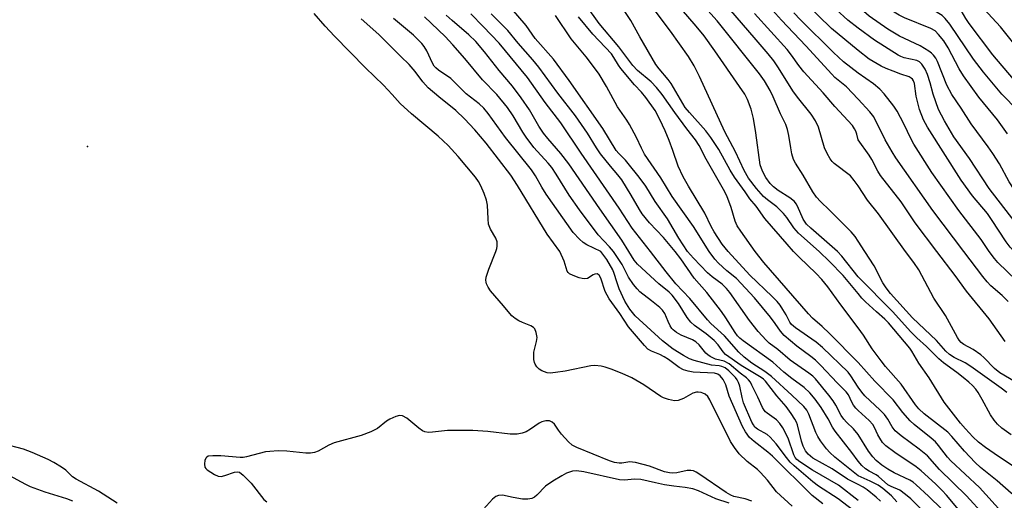
# Model space of a CAD drawing. Units: inches. Extents: x 1315764 to 1321765, y 545446 to 549447.
# Drawn here: x 1316766 to 1317041, y 545930 to 546065 of the extents above; entities that cross this region are included whole.
import ezdxf

# ---------------------------------------------------------------- set-up
doc = ezdxf.new("R2010")
doc.units = ezdxf.units.IN
doc.header["$MEASUREMENT"] = 0
doc.layers.add('ELEV-Spot Elevation', color=7, linetype='Continuous')
doc.layers.add('Undefined', color=1, linetype='Continuous')

msp = doc.modelspace()

# ---------------------------------------------------------------- linework, layer by layer
at = {"layer": 'ELEV-Spot Elevation'}
msp.add_point((1316784.51, 546029.34, 290.96), dxfattribs=at)
at = {"layer": 'Undefined'}
msp.add_line((1317001.86, 546000, 320), (1317000, 546002.94, 320), dxfattribs=at)
for points, elevation in [([(1317094.55, 546000), (1317093.23, 546000.97), (1317091.06, 546002.74), (1317083.65, 546009), (1317079.94, 546012.3), (1317078.48, 546013.68), (1317071.28, 546020.99), (1317069.64, 546022.97), (1317068.61, 546024.35), (1317063.5, 546032.78), (1317061.72, 546035.4), (1317059.04, 546039.05), (1317053.94, 546045.11), (1317039.85, 546062.84), (1317030.55, 546072.96), (1317029.49, 546073.94), (1317028.44, 546074.72), (1317023.42, 546077.61), (1317020.43, 546079.59), (1317012.74, 546085.39), (1317008.11, 546088.66), (1317002.29, 546092.39), (1317000, 546094.15)], 342), ([(1317084.2, 546000), (1317078.19, 546004.59), (1317075.92, 546006.56), (1317074.78, 546007.94), (1317073.24, 546010.4), (1317072.29, 546011.66), (1317066.13, 546017.89), (1317065.09, 546019.05), (1317062.34, 546022.72), (1317059.97, 546026.04), (1317054.62, 546034.16), (1317050.79, 546039.64), (1317045.02, 546046.31), (1317037.68, 546055.07), (1317031.08, 546063.76), (1317030.11, 546065.22), (1317028.13, 546068.56), (1317027.24, 546069.7), (1317026.13, 546070.63), (1317023.11, 546072.56), (1317018.04, 546076.03), (1317012.89, 546079.91), (1317004.8, 546085.45), (1317000, 546089.08)], 340), ([(1317044.63, 546039.5), (1317040.18, 546044), (1317035.05, 546050.18), (1317032.3, 546053.81), (1317025.68, 546063.57), (1317024.38, 546065.19), (1317023.53, 546065.99), (1317022.61, 546066.63), (1317019.93, 546068.24), (1317016.57, 546070.08), (1317013.23, 546072.29), (1317010.79, 546074.12), (1317005.66, 546078.27), (1317001.88, 546081.15), (1317000, 546082.79)], 338), ([(1317041.74, 546032.93), (1317038.95, 546036.8), (1317033.78, 546043.21), (1317029.46, 546049.17), (1317028.26, 546051.1), (1317025.21, 546056.95), (1317023.95, 546058.9), (1317022.5, 546060.73), (1317021.5, 546061.7), (1317020.37, 546062.43), (1317013, 546065.41), (1317011.44, 546066.15), (1317010.07, 546066.98), (1317007.93, 546068.67), (1317000, 546075.81)], 336), ([(1317000, 546056.2), (1316992.52, 546062.43), (1316981.28, 546073.48)], 330), ([(1316981.97, 546000), (1316980.13, 546002.04), (1316973.95, 546009.26), (1316971.48, 546012.66), (1316969.74, 546014.78), (1316968.43, 546016.71), (1316965.42, 546020.78), (1316964.23, 546022.8), (1316961.08, 546028.54), (1316958.79, 546031.92), (1316957.39, 546033.76), (1316952.85, 546038.85), (1316951.65, 546040.34), (1316947.76, 546046.98), (1316946.88, 546048.12), (1316944.34, 546051.07), (1316943.41, 546052.36), (1316938.96, 546060.03), (1316936.4, 546064.66), (1316932.62, 546070.53)], 314), ([(1316989.09, 546000), (1316983.29, 546005.15), (1316982.01, 546006.66), (1316980.1, 546009.5), (1316979.17, 546010.64), (1316977.3, 546012.53), (1316974.66, 546014.43), (1316973.54, 546015.43), (1316971.54, 546017.64), (1316969.35, 546020.54), (1316968.09, 546022.7), (1316965.71, 546027.94), (1316962.72, 546033.5), (1316955.6, 546049.01), (1316954.15, 546051.96), (1316952.53, 546054.53), (1316947.53, 546061.63), (1316940.48, 546071.19)], 316), ([(1317000, 546002.94), (1316999.16, 546004.19), (1316998.04, 546005.53), (1316992.04, 546011.54), (1316989.49, 546013.99), (1316988.34, 546015.26), (1316987.38, 546016.69), (1316984.61, 546021.36), (1316982.44, 546024.76), (1316981.94, 546025.78), (1316981.48, 546027.36), (1316981.15, 546029), (1316980.65, 546032.47), (1316980.25, 546034.18), (1316979.82, 546035.57), (1316978.31, 546038.51), (1316976.23, 546043.27), (1316975.36, 546045.07), (1316973.8, 546047.75), (1316972.46, 546049.73), (1316960.54, 546064.5), (1316955.33, 546070.43)], 320), ([(1316952.27, 546000), (1316949.83, 546003.71), (1316946.68, 546009.14), (1316943.25, 546013.99), (1316940.65, 546018.32), (1316938.81, 546020.83), (1316935.72, 546024.67), (1316934.95, 546025.54), (1316933.07, 546027.42), (1316932.35, 546028.3), (1316928.65, 546034.44), (1316919.24, 546047.85), (1316914.77, 546053.8), (1316909.72, 546059.57), (1316907.13, 546063.23), (1316903.1, 546067.95)], 306), ([(1316971.17, 546000), (1316967.16, 546005.66), (1316966.2, 546007.16), (1316965.63, 546008.48), (1316964.5, 546012.28), (1316963.25, 546015.59), (1316962.31, 546017.4), (1316957.53, 546025.87), (1316955.59, 546029.62), (1316954.49, 546031.29), (1316952.07, 546034.35), (1316948.7, 546038.91), (1316945.19, 546043.93), (1316943.58, 546045.93), (1316942.16, 546047.43), (1316938.27, 546050.67), (1316936.97, 546052.02), (1316933.12, 546057.29), (1316927.61, 546063.81), (1316924.08, 546068.73)], 312), ([(1316994.26, 546000), (1316986.77, 546006.53), (1316985.58, 546007.69), (1316984.6, 546009.1), (1316983.07, 546012.66), (1316982.65, 546013.35), (1316982.17, 546013.96), (1316980.86, 546015.02), (1316977.65, 546017.1), (1316976.32, 546018.1), (1316975.38, 546019.05), (1316974.18, 546020.67), (1316973.23, 546022.45), (1316972.61, 546024.26), (1316971.38, 546033.18), (1316970.74, 546037.24), (1316970.08, 546039.79), (1316969.05, 546042.51), (1316968.3, 546044), (1316966.85, 546046.2), (1316959.97, 546056.11), (1316956.94, 546060.31), (1316954.7, 546063.07), (1316948.82, 546069.87)], 318), ([(1317000, 546018.37), (1316998.91, 546019.92), (1316997.84, 546021.15), (1316993.32, 546024.66), (1316992.7, 546025.23), (1316992.19, 546025.9), (1316991.36, 546027.42), (1316990.64, 546029.01), (1316988.88, 546034.82), (1316988.1, 546036.59), (1316986.89, 546038.39), (1316983.05, 546043.21), (1316981.74, 546044.97), (1316977.76, 546051.39), (1316976.44, 546053.34), (1316974.85, 546055.33), (1316971.52, 546059.25), (1316962.05, 546070.11)], 322), ([(1317000, 546042.64), (1316996.73, 546046.03), (1316993.51, 546048.71), (1316992.6, 546049.58), (1316985.39, 546057.5), (1316978.59, 546064.71), (1316976.05, 546067.54)], 326), ([(1317000, 546062.47), (1316997.11, 546064.73), (1316993.83, 546067.73)], 332), ([(1317059, 546000), (1317057.16, 546001.89), (1317051.58, 546008.24), (1317048.38, 546011.17), (1317046.1, 546013.89), (1317044.84, 546015.54), (1317042.27, 546019.53), (1317039.51, 546024.53), (1317037.7, 546027.39), (1317036.4, 546029.28), (1317031.57, 546035.75), (1317028.77, 546040.15), (1317026.22, 546043.97), (1317024.81, 546046.57), (1317022.23, 546053.17), (1317021.7, 546054.11), (1317021.07, 546054.94), (1317020.49, 546055.5), (1317019.8, 546056.02), (1317017.32, 546057.56), (1317011.54, 546060.29), (1317008.26, 546062.18), (1317003.04, 546065.86), (1317000, 546068.52)], 334), ([(1316898.73, 546000), (1316899, 546000.83), (1316899.1, 546001.48), (1316899.06, 546002.76), (1316898.65, 546003.79), (1316897.18, 546006.31), (1316896.68, 546007.66), (1316896.5, 546009.11), (1316896.35, 546012.96), (1316896.11, 546014.38), (1316895.47, 546016.26), (1316894.51, 546018.39), (1316893.82, 546019.64), (1316892.96, 546020.81), (1316888.17, 546026.58), (1316885.35, 546029.67), (1316882.61, 546032.27), (1316875.12, 546038.53), (1316871.98, 546041.41), (1316869.7, 546043.97), (1316867.24, 546046.56), (1316862.25, 546051.4), (1316853.55, 546060.27), (1316851, 546063.03), (1316847.89, 546066.56)], 292), ([(1316916.58, 546000), (1316913.08, 546004.91), (1316904.78, 546018.49), (1316902.88, 546021.35), (1316895.96, 546030.36), (1316892.82, 546034.03), (1316889.97, 546037.14), (1316887.5, 546039.44), (1316882.72, 546043.29), (1316879.79, 546045.79), (1316878.29, 546047.45), (1316876.16, 546050.4), (1316874.49, 546052.29), (1316872.08, 546054.6), (1316865.97, 546060.74), (1316861.06, 546065.06)], 294), ([(1316928.09, 546000), (1316924.09, 546001.92), (1316923.1, 546002.5), (1316922.04, 546003.45), (1316920.31, 546005.37), (1316912.74, 546016.08), (1316911.59, 546017.97), (1316909.81, 546021.21), (1316908.7, 546022.88), (1316901.43, 546031.91), (1316896.5, 546038.66), (1316895.3, 546040.11), (1316894, 546041.3), (1316890.41, 546044.13), (1316886.07, 546048.38), (1316882.68, 546050.72), (1316881.9, 546051.38), (1316881.48, 546051.9), (1316881.02, 546052.66), (1316879.39, 546056.17), (1316878.65, 546057.33), (1316877.97, 546058.2), (1316875.63, 546060.57), (1316870.04, 546065.15)], 296), ([(1316931.59, 546000), (1316930.49, 546001.35), (1316927.26, 546004.69), (1316922.11, 546011.64), (1316919.23, 546015.78), (1316915.6, 546021.63), (1316914.38, 546023.47), (1316913.35, 546024.73), (1316909.36, 546029.11), (1316907.17, 546031.95), (1316906.22, 546033.43), (1316903.58, 546037.95), (1316901.93, 546040.28), (1316898.97, 546043.93), (1316894.95, 546048.01), (1316890.03, 546053.99), (1316886.7, 546057.83), (1316884.51, 546060.12), (1316878.77, 546065.69)], 298), ([(1316935.91, 546000), (1316933.91, 546003.21), (1316927.74, 546011.94), (1316919.11, 546024.53), (1316916.86, 546027.47), (1316913.24, 546031.58), (1316912.06, 546033.07), (1316910.76, 546035.08), (1316908.06, 546039.61), (1316905.78, 546043.03), (1316903.34, 546046.22), (1316899.58, 546050.64), (1316895.49, 546055.89), (1316893.07, 546058.73), (1316891.13, 546060.66), (1316886.47, 546064.64), (1316884.83, 546066.16)], 300), ([(1316941.92, 546000), (1316936.8, 546006.5), (1316933.21, 546012.15), (1316922.51, 546027.56), (1316916.85, 546036.04), (1316912.47, 546041.66), (1316907.51, 546048.7), (1316899.6, 546058.25), (1316895.12, 546062.99), (1316891.69, 546066.51)], 302), ([(1316948.86, 546000), (1316945.54, 546003.97), (1316941.67, 546008.06), (1316939.62, 546010.52), (1316938.84, 546011.73), (1316936.57, 546015.75), (1316933.89, 546020.03), (1316932.85, 546021.43), (1316930.77, 546023.84), (1316927.98, 546027.32), (1316926.82, 546029.05), (1316924.32, 546033.1), (1316920.95, 546038), (1316916.04, 546044.34), (1316910.71, 546051.62), (1316909.04, 546053.67), (1316904.95, 546058.33), (1316902.09, 546061.87), (1316897.41, 546066.52)], 304), ([(1316958.39, 546000), (1316953.93, 546007.05), (1316947.99, 546015.37), (1316944.79, 546020.65), (1316940.28, 546027.24), (1316939.38, 546028.89), (1316938.03, 546031.88), (1316936.08, 546035.51), (1316935.32, 546036.75), (1316932.69, 546040.45), (1316929.62, 546046.2), (1316927.62, 546049.59), (1316926.32, 546051.42), (1316923.96, 546054.49), (1316919.73, 546059.47), (1316915.35, 546066.06)], 308), ([(1316963.66, 546000), (1316961.96, 546002.06), (1316959.75, 546005.56), (1316958.93, 546007.02), (1316957.12, 546010.78), (1316952.56, 546018.25), (1316951.04, 546020.91), (1316949.69, 546023.9), (1316948.21, 546028.3), (1316947.14, 546031.06), (1316946, 546033.81), (1316944.56, 546036.96), (1316943.27, 546039.46), (1316940.67, 546043.12), (1316939.45, 546044.58), (1316937.46, 546046.67), (1316933.67, 546051.16), (1316932.97, 546052.09), (1316931.7, 546054.31), (1316930.99, 546055.3), (1316925.78, 546060.85), (1316921.82, 546065.67)], 310), ([(1317000, 546031.22), (1316999.66, 546032.83), (1316999.4, 546033.64), (1316999.03, 546034.37), (1316998.38, 546035.27), (1316993.5, 546040.54), (1316990.23, 546044.43), (1316984.83, 546050.28), (1316983.38, 546052.04), (1316981.34, 546054.95), (1316980.16, 546056.47), (1316971.06, 546066.57)], 324), ([(1317000, 546049.87), (1316995.93, 546053.11), (1316993.08, 546055.66), (1316983.9, 546064.8), (1316982, 546066.81)], 328), ([(1317051.58, 546000), (1317049.28, 546002.34), (1317046.64, 546004.85), (1317045.47, 546006.19), (1317036.68, 546017.68), (1317031.14, 546026.03), (1317026.8, 546032.06), (1317024.15, 546036.53), (1317022.48, 546039.73), (1317020.99, 546044), (1317020.14, 546047.23), (1317019.41, 546049.52), (1317018.71, 546051.06), (1317017.85, 546052.41), (1317017.14, 546053.07), (1317016.44, 546053.41), (1317012.9, 546054.18), (1317011.94, 546054.55), (1317011.2, 546054.93), (1317004.59, 546059.14), (1317000, 546062.47)], 332), ([(1317043.62, 546000), (1317042.5, 546001.22), (1317041.35, 546002.74), (1317037.31, 546009), (1317036.16, 546010.65), (1317032.02, 546015.58), (1317028.77, 546019.97), (1317019.36, 546034.81), (1317018.3, 546036.87), (1317017.18, 546039.74), (1317016.25, 546043.45), (1317015.76, 546047.01), (1317015.51, 546047.76), (1317015.23, 546048.18), (1317014.87, 546048.51), (1317014.24, 546048.84), (1317011.98, 546049.59), (1317009.78, 546050.41), (1317007.88, 546051.18), (1317006.4, 546051.89), (1317003.04, 546053.84), (1317000, 546056.2)], 330), ([(1317036.62, 546000), (1317034.43, 546003.38), (1317028.18, 546011.53), (1317020.65, 546022.09), (1317015.59, 546030.06), (1317014.84, 546031.48), (1317012.8, 546035.74), (1317010.88, 546039.24), (1317009.95, 546040.69), (1317007.24, 546044.15), (1317006.05, 546045.41), (1317004.28, 546046.9), (1317000, 546049.87)], 328), ([(1317029.55, 546000), (1317020.88, 546011.48), (1317010.56, 546026.22), (1317009.48, 546027.94), (1317007.56, 546031.27), (1317004.38, 546037.71), (1317003.3, 546039.04), (1317000, 546042.64)], 326), ([(1317022.02, 546000), (1317015.93, 546008.04), (1317012.04, 546013.93), (1317006.28, 546021.26), (1317005.52, 546022.48), (1317003.83, 546025.78), (1317003.12, 546026.99), (1317000, 546031.22)], 324), ([(1317013.25, 546000), (1317005.67, 546010.59), (1317002.65, 546014.36), (1317000, 546018.37)], 322), ([(1316981.52, 545928.8), (1316977.22, 545932.81), (1316974.65, 545936.09), (1316972.74, 545938.23), (1316971.9, 545939), (1316968.93, 545941.28), (1316966.73, 545943.39), (1316965.4, 545945.2), (1316964.33, 545946.86), (1316958.52, 545958.57), (1316957.94, 545959.46), (1316957.27, 545960.07), (1316956.59, 545960.44), (1316956.08, 545960.6), (1316955.31, 545960.7), (1316954.78, 545960.66), (1316953.78, 545960.35), (1316951.19, 545958.9), (1316949.7, 545958.3), (1316948.62, 545958.28), (1316946.96, 545958.64), (1316945.6, 545959.07), (1316944.84, 545959.45), (1316940.1, 545962.71), (1316936.71, 545964.73), (1316934.04, 545965.89), (1316930.93, 545967.11), (1316929.24, 545967.68), (1316928.1, 545967.92), (1316926.37, 545968.09), (1316925.22, 545968.03), (1316918.04, 545966.59), (1316915.38, 545966.17), (1316913.91, 545966.02), (1316913.06, 545966.09), (1316912.27, 545966.33), (1316911.51, 545966.68), (1316910.81, 545967.15), (1316910.2, 545967.77), (1316909.71, 545968.47), (1316909.5, 545968.99), (1316909.35, 545969.82), (1316909.3, 545970.98), (1316909.35, 545971.85), (1316910.06, 545974.87), (1316910.21, 545975.97), (1316909.99, 545977.38), (1316909.56, 545978.4), (1316909.2, 545978.79), (1316908.52, 545979.2), (1316906.13, 545980.15), (1316905.09, 545980.65), (1316904.1, 545981.31), (1316903.18, 545982.05), (1316902.6, 545982.65), (1316900.85, 545984.83), (1316897.22, 545989.06), (1316896.56, 545990), (1316896.11, 545990.95), (1316895.96, 545991.45), (1316895.92, 545991.98), (1316896.03, 545992.83), (1316896.26, 545993.69), (1316896.75, 545995.09), (1316898.73, 546000)], 292), ([(1316990.16, 545929.42), (1316987.19, 545931.82), (1316976.09, 545942.79), (1316974.78, 545943.88), (1316970.89, 545946.85), (1316969.64, 545948.03), (1316968.51, 545949.59), (1316967.71, 545951.06), (1316963.93, 545959.57), (1316963.05, 545962.77), (1316962.24, 545964.22), (1316961.4, 545965.27), (1316960.78, 545965.67), (1316959.84, 545965.95), (1316953.89, 545966.27), (1316952.5, 545966.52), (1316951.15, 545966.91), (1316949.94, 545967.58), (1316946.94, 545969.82), (1316945.78, 545970.58), (1316944.57, 545971.2), (1316942.24, 545972.12), (1316941.23, 545972.73), (1316940.24, 545973.72), (1316935.75, 545978.92), (1316933.33, 545982.65), (1316930.4, 545986.79), (1316929.79, 545987.8), (1316929.29, 545988.84), (1316928.09, 545992.55), (1316927.59, 545993.44), (1316927.07, 545993.76), (1316926.4, 545993.71), (1316925.94, 545993.5), (1316924.35, 545992.51), (1316923.61, 545992.33), (1316922.8, 545992.44), (1316921.96, 545992.69), (1316920.29, 545993.29), (1316919.27, 545993.78), (1316918.87, 545994.12), (1316918.61, 545994.53), (1316917.84, 545997.35), (1316916.58, 546000)], 294), ([(1317000, 545926.54), (1316994.45, 545930.82), (1316988.91, 545934.38), (1316987.37, 545935.57), (1316982.08, 545940.08), (1316981.02, 545941.07), (1316979.96, 545942.36), (1316977.08, 545946.21), (1316975.41, 545948.12), (1316974.54, 545948.83), (1316971.89, 545950.34), (1316971.16, 545950.91), (1316970.71, 545951.51), (1316970.31, 545952.28), (1316967.98, 545957.71), (1316967.53, 545959.17), (1316966.93, 545962.32), (1316966.59, 545963.4), (1316966.19, 545964.13), (1316965.69, 545964.81), (1316963.88, 545966.6), (1316962.79, 545967.47), (1316961.9, 545967.89), (1316961.13, 545968.04), (1316959.01, 545968.25), (1316954.11, 545969.54), (1316952.82, 545970.03), (1316951.16, 545970.94), (1316948.31, 545972.68), (1316945.27, 545975.03), (1316937.67, 545982.04), (1316936.16, 545983.87), (1316934.72, 545986.16), (1316933.16, 545989.61), (1316932.48, 545991.52), (1316931.82, 545993.86), (1316931.4, 545994.85), (1316929.69, 545997.75), (1316928.09, 546000)], 296), ([(1317000, 545930.34), (1316994.52, 545934.65), (1316987.25, 545938.88), (1316983.7, 545941.2), (1316982.85, 545941.86), (1316982.38, 545942.44), (1316982, 545943.14), (1316980.42, 545947.77), (1316978.91, 545950.74), (1316978.1, 545951.88), (1316977.14, 545952.91), (1316974.53, 545954.78), (1316974.09, 545955.16), (1316973.68, 545955.67), (1316973.28, 545956.4), (1316971.98, 545959.25), (1316970.3, 545962.65), (1316969.87, 545963.43), (1316969.35, 545964.11), (1316968.76, 545964.68), (1316967.02, 545966.01), (1316963.94, 545968.58), (1316962.5, 545969.35), (1316960.16, 545969.92), (1316958.67, 545970.63), (1316957.98, 545971.09), (1316957.41, 545971.61), (1316955.51, 545973.89), (1316954.62, 545974.74), (1316953.72, 545975.27), (1316950.5, 545976.64), (1316949.22, 545977.39), (1316948.28, 545978.08), (1316947.9, 545978.5), (1316947.46, 545979.2), (1316946.85, 545980.47), (1316945.92, 545982.72), (1316945.33, 545983.58), (1316944.54, 545984.36), (1316942.26, 545986.26), (1316938.95, 545988.78), (1316938.19, 545989.55), (1316937.16, 545990.8), (1316935.8, 545992.85), (1316934.04, 545996.36), (1316931.59, 546000)], 298), ([(1317000, 545934.87), (1316997.07, 545936.38), (1316992.73, 545939.26), (1316987.37, 545942.23), (1316986.66, 545942.73), (1316986.02, 545943.3), (1316985.25, 545944.31), (1316984.65, 545945.58), (1316984.2, 545946.99), (1316983.04, 545951.52), (1316982.77, 545952.26), (1316982.33, 545953.11), (1316981.29, 545954.69), (1316979.83, 545956.66), (1316977.23, 545959.66), (1316974.12, 545963.72), (1316973.53, 545964.29), (1316972.84, 545964.79), (1316967.3, 545968.13), (1316962.95, 545971.25), (1316962.24, 545971.92), (1316960.88, 545973.89), (1316959.76, 545975.12), (1316957.52, 545977.03), (1316954.29, 545979.35), (1316953.21, 545980.24), (1316952.17, 545981.53), (1316949.79, 545985.47), (1316948.04, 545987.8), (1316947.12, 545988.69), (1316944.28, 545990.97), (1316938.27, 545996.52), (1316937.38, 545997.6), (1316935.91, 546000)], 300), ([(1317000, 545937.28), (1316993.46, 545942.45), (1316992.06, 545943.77), (1316991.18, 545944.78), (1316989.46, 545947.1), (1316988.69, 545948.31), (1316988.21, 545949.38), (1316986.24, 545954.56), (1316985.63, 545955.66), (1316984.83, 545956.66), (1316981.46, 545959.87), (1316975.77, 545965.08), (1316973.87, 545966.47), (1316970.26, 545968.77), (1316968.17, 545970.44), (1316966.62, 545971.82), (1316962.6, 545976.44), (1316958.84, 545979.9), (1316957.84, 545980.92), (1316952.91, 545986.91), (1316948.99, 545990.97), (1316946.29, 545994.29), (1316941.92, 546000)], 302), ([(1317000, 545941.41), (1316998.26, 545943.79), (1316993.54, 545949.78), (1316992.85, 545950.89), (1316991.64, 545953.22), (1316989.67, 545956.43), (1316987.95, 545958.73), (1316986.49, 545960.48), (1316984.87, 545961.97), (1316981.5, 545964.48), (1316979.24, 545966.31), (1316976.17, 545969.11), (1316967.86, 545975.05), (1316966.95, 545975.76), (1316966.23, 545976.47), (1316965.59, 545977.34), (1316963, 545981.49), (1316961.81, 545983.22), (1316957.69, 545988.52), (1316954.14, 545992.59), (1316950.43, 545997.99), (1316948.86, 546000)], 304), ([(1317000, 545948.86), (1316998.72, 545950.45), (1316996.77, 545952.27), (1316996.02, 545953.09), (1316995.3, 545954.19), (1316993.8, 545957.06), (1316993.03, 545958.27), (1316991.82, 545959.87), (1316988.05, 545964.44), (1316987.33, 545965.13), (1316986.24, 545965.97), (1316980.98, 545969.61), (1316977.5, 545972.59), (1316975.14, 545974.41), (1316974.26, 545975.18), (1316972.09, 545977.62), (1316969.63, 545980.71), (1316964.12, 545988.51), (1316963.22, 545989.68), (1316961.96, 545990.91), (1316959.2, 545992.94), (1316957.87, 545994.04), (1316953.93, 545998.12), (1316952.27, 546000)], 306), ([(1317000, 545955.58), (1316999.34, 545956.24), (1316998.72, 545957.06), (1316998.24, 545957.9), (1316997.32, 545959.93), (1316996.7, 545960.79), (1316994.16, 545963.24), (1316989.53, 545968.16), (1316988.04, 545969.63), (1316986.81, 545970.64), (1316982.83, 545973.53), (1316979.32, 545976.5), (1316978.25, 545977.74), (1316976.83, 545979.88), (1316975.47, 545981.69), (1316971.01, 545987.08), (1316965.95, 545992.44), (1316963.28, 545994.59), (1316960.91, 545996.74), (1316959.92, 545997.89), (1316958.39, 546000)], 308), ([(1317000, 545962.08), (1316997.98, 545965.28), (1316997.18, 545966.3), (1316990.02, 545973.17), (1316988.29, 545974.69), (1316982.51, 545978.67), (1316981.4, 545979.59), (1316980.92, 545980.26), (1316979.87, 545982.31), (1316978.98, 545983.8), (1316978.18, 545985), (1316977.34, 545986.04), (1316976, 545987.45), (1316969.76, 545993.38), (1316963.66, 546000)], 310), ([(1317000, 545968.95), (1316991.95, 545977.11), (1316989.96, 545979.01), (1316987.27, 545981.4), (1316986.13, 545982.56), (1316973.65, 545996.98), (1316971.17, 546000)], 312), ([(1317000, 545978.67), (1316995.15, 545985.07), (1316991.49, 545990.14), (1316989.88, 545992.18), (1316988.31, 545993.9), (1316983.49, 545998.46), (1316981.97, 546000)], 314), ([(1317000, 545988.23), (1316995.82, 545993.34), (1316992.03, 545997.24), (1316989.09, 546000)], 316), ([(1317000, 545992.97), (1316995.42, 545998.7), (1316994.26, 546000)], 318), ([(1317041.56, 545960.56), (1317039.98, 545961.82), (1317031.52, 545967.88), (1317029.89, 545968.84), (1317026.83, 545970.36), (1317025.53, 545971.25), (1317024.53, 545972.17), (1317021.88, 545975.14), (1317015.21, 545981.5), (1317009.08, 545988.25), (1317007.8, 545989.82), (1317006.89, 545991.29), (1317004.47, 545996.02), (1317001.86, 546000)], 320), ([(1317043.91, 545963.6), (1317039.63, 545966.07), (1317038.18, 545967.32), (1317035.17, 545970.34), (1317034.33, 545971.1), (1317032.21, 545972.58), (1317029.52, 545974.04), (1317028.8, 545974.58), (1317028.25, 545975.2), (1317027.79, 545975.94), (1317024.45, 545982.16), (1317021.17, 545986.96), (1317016.97, 545994.88), (1317015.58, 545996.92), (1317013.25, 546000)], 322), ([(1317041.13, 545974.85), (1317036.63, 545981.17), (1317030.29, 545988.95), (1317027.12, 545993.29), (1317022.02, 546000)], 324), ([(1317041.92, 545986.08), (1317040.24, 545987.68), (1317037.15, 545990.39), (1317036.05, 545991.52), (1317034.85, 545993), (1317029.55, 546000)], 326), ([(1317044.31, 545991.91), (1317039.06, 545996.9), (1317038.11, 545998.02), (1317036.62, 546000)], 328), ([(1317042.82, 545948.75), (1317040.17, 545950.58), (1317038.94, 545951.71), (1317038.02, 545952.86), (1317037.02, 545954.31), (1317034.72, 545958.61), (1317033.54, 545960.61), (1317032.88, 545961.53), (1317031.97, 545962.54), (1317030.95, 545963.5), (1317029.37, 545964.78), (1317027.58, 545966.18), (1317023.86, 545968.87), (1317022.53, 545970.04), (1317019.14, 545973.46), (1317016.44, 545975.86), (1317014.61, 545977.62), (1317009.68, 545983.1), (1317000, 545992.97)], 318), ([(1317053.72, 545928.77), (1317051.85, 545930.64), (1317045.85, 545937.82), (1317044.88, 545938.82), (1317043.72, 545939.69), (1317038, 545943.5), (1317035.6, 545945.22), (1317033.7, 545946.67), (1317032.1, 545948.2), (1317030.04, 545950.39), (1317028.62, 545952.05), (1317024.04, 545957.92), (1317019.86, 545964.66), (1317017.02, 545968.76), (1317015.05, 545972.18), (1317014.46, 545973.02), (1317008.52, 545980.06), (1317007.47, 545981.08), (1317005.12, 545983.1), (1317002.06, 545985.94), (1317001.05, 545986.97), (1317000, 545988.23)], 316), ([(1317045.69, 545930.15), (1317042.75, 545932.45), (1317038.89, 545935.87), (1317034.22, 545939.59), (1317032.75, 545940.99), (1317029.74, 545944.2), (1317026.21, 545948.31), (1317025.09, 545949.5), (1317018.51, 545954.65), (1317016.98, 545955.97), (1317016.06, 545957.09), (1317012.02, 545962.95), (1317007.69, 545967.82), (1317006.4, 545969.41), (1317003.97, 545972.76), (1317001.48, 545976.64), (1317000, 545978.67)], 314), ([(1317040.12, 545927.19), (1317033.92, 545934.01), (1317025.9, 545941.44), (1317024.96, 545942.53), (1317022.49, 545945.79), (1317021.64, 545946.75), (1317020.4, 545947.84), (1317015.63, 545951.64), (1317014.52, 545952.66), (1317012.47, 545955.02), (1317009.78, 545958.56), (1317004.66, 545963.77), (1317000, 545968.95)], 312), ([(1317035.22, 545926.29), (1317030.26, 545931.69), (1317022.75, 545939.05), (1317019.36, 545942.86), (1317017.1, 545944.76), (1317012.03, 545948.47), (1317010.37, 545949.89), (1317009.48, 545950.98), (1317008.27, 545953.08), (1317007.36, 545954.4), (1317006.19, 545955.61), (1317001.88, 545959.63), (1317001.02, 545960.66), (1317000, 545962.08)], 310), ([(1317028.1, 545927.82), (1317024.67, 545931.88), (1317023.48, 545933.17), (1317021.6, 545935.05), (1317017.63, 545938.69), (1317016.21, 545939.83), (1317010.23, 545943.76), (1317007.73, 545945.63), (1317006.86, 545946.58), (1317006.07, 545947.78), (1317005.53, 545948.78), (1317004.61, 545950.83), (1317004.13, 545951.59), (1317003.11, 545952.71), (1317000, 545955.58)], 308), ([(1316970.25, 545930.18), (1316968.39, 545930.81), (1316965.26, 545931.54), (1316964.36, 545931.89), (1316963.12, 545932.64), (1316955.72, 545937.68), (1316954.73, 545938.28), (1316953.97, 545938.63), (1316953.22, 545938.78), (1316952.19, 545938.8), (1316949.3, 545938.15), (1316948.11, 545938.04), (1316947.24, 545938.08), (1316945.84, 545938.43), (1316941.66, 545939.97), (1316937.79, 545941), (1316936.95, 545941.13), (1316936.15, 545941.15), (1316933.91, 545940.81), (1316933.2, 545940.78), (1316931.87, 545941), (1316930.49, 545941.48), (1316921.33, 545945.19), (1316920.06, 545945.86), (1316918.99, 545946.8), (1316917.08, 545948.94), (1316916.18, 545950.06), (1316915.05, 545951.76), (1316914.41, 545952.31), (1316913.68, 545952.65), (1316912.63, 545952.68), (1316911.58, 545952.4), (1316910.82, 545951.99), (1316908.41, 545950.33), (1316907.18, 545949.61), (1316906.08, 545949.18), (1316904.69, 545948.9), (1316902.7, 545948.93), (1316896.44, 545949.69), (1316892.24, 545949.91), (1316885.21, 545949.95), (1316880.94, 545949.46), (1316879.85, 545949.41), (1316878.88, 545949.55), (1316878.14, 545949.88), (1316877.2, 545950.56), (1316873.77, 545953.4), (1316872.56, 545954.06), (1316871.79, 545954.17), (1316870.69, 545953.9), (1316869.07, 545953.17), (1316868.1, 545952.52), (1316865.59, 545950.52), (1316863.78, 545949.59), (1316861.06, 545948.53), (1316853.44, 545946.47), (1316851.97, 545945.81), (1316849, 545944.13), (1316847.95, 545943.79), (1316846.88, 545943.66), (1316845.52, 545943.63), (1316840.2, 545944.2), (1316837.83, 545944.24), (1316835.47, 545944.11), (1316834.3, 545943.95), (1316828.93, 545942.58), (1316828.03, 545942.41), (1316827.24, 545942.42), (1316821.83, 545942.9), (1316819.56, 545942.9), (1316818.25, 545942.73), (1316817.84, 545942.52), (1316817.68, 545942.34), (1316817.36, 545941.62), (1316817.18, 545940.51), (1316817.3, 545939.74), (1316817.59, 545939.31), (1316818, 545938.93), (1316819.99, 545937.63), (1316821.04, 545937.16), (1316821.84, 545937.11), (1316822.94, 545937.37), (1316825.65, 545938.34), (1316826.43, 545938.43), (1316826.98, 545938.27), (1316828.05, 545937.46), (1316830.26, 545935.24), (1316833.81, 545930.67), (1316834.61, 545929.96)], 290), ([(1317023.38, 545927.98), (1317019.67, 545931.61), (1317016.25, 545934.8), (1317015.36, 545935.48), (1317014.45, 545936.04), (1317010.07, 545938.16), (1317008.31, 545939.11), (1317006.62, 545940.24), (1317005.09, 545941.53), (1317004.1, 545942.57), (1317002.89, 545944.18), (1317000, 545948.86)], 306), ([(1316792.77, 545929.63), (1316787.57, 545932.99), (1316781.31, 545936.3), (1316780.34, 545937.03), (1316778.44, 545938.86), (1316777.26, 545939.68), (1316775.05, 545941.04), (1316773.51, 545941.82), (1316769.01, 545943.82), (1316766.59, 545944.74), (1316760.93, 545946.25)], 290), ([(1317020.37, 545925.26), (1317014.77, 545930.8), (1317013.28, 545932.1), (1317011.68, 545933.25), (1317009.22, 545934.25), (1317008.35, 545934.72), (1317005.72, 545937.07), (1317005.01, 545937.54), (1317003.05, 545938.61), (1317002.09, 545939.26), (1317001.07, 545940.2), (1317000, 545941.41)], 304), ([(1316963.98, 545929.62), (1316960.22, 545930.88), (1316955.36, 545933.11), (1316953.77, 545933.63), (1316951.59, 545934.03), (1316948.45, 545934.36), (1316945.88, 545934.79), (1316943.31, 545935.27), (1316939.26, 545936.22), (1316937.57, 545936.33), (1316934.57, 545936.07), (1316933.24, 545936.17), (1316923.26, 545938.37), (1316921.29, 545938.68), (1316920.14, 545938.58), (1316918.48, 545937.99), (1316917.15, 545937.31), (1316914.59, 545935.77), (1316912.62, 545934.43), (1316910.16, 545931.86), (1316909.51, 545931.34), (1316908.78, 545930.95), (1316907.66, 545930.72), (1316906.19, 545930.78), (1316903.53, 545931.2), (1316900.53, 545931.9), (1316899.4, 545931.79), (1316898.65, 545931.46), (1316897.8, 545930.71), (1316895.24, 545927.92)], 288), ([(1316780.37, 545930.2), (1316778.75, 545930.83), (1316772.65, 545932.71), (1316768.53, 545934.19), (1316767.26, 545934.81), (1316762.59, 545937.4)], 288), ([(1317010.86, 545929.98), (1317009.3, 545931.68), (1317006.92, 545933.71), (1317005.62, 545934.62), (1317003.37, 545935.8), (1317000, 545937.28)], 302), ([(1317006.25, 545930.19), (1317005.02, 545931.31), (1317002.53, 545933.32), (1317001.42, 545934.07), (1317000, 545934.87)], 300)]:
    msp.add_lwpolyline(points, dxfattribs=dict(at, elevation=elevation))

doc.saveas('drawing.dxf')
